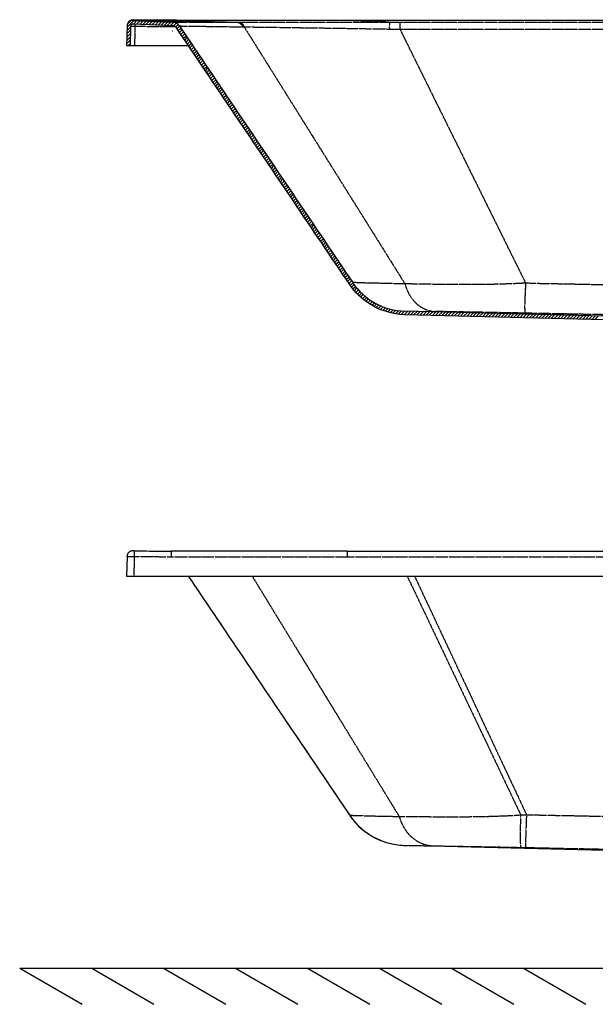
# Model space of a CAD drawing. Units: inches. Extents: x 184112 to 187158, y -45637 to -42750.
# Drawn here: x 184112 to 184912, y -45637 to -44269 of the extents above; entities that cross this region are included whole.
import ezdxf

# ---------------------------------------------------------------- set-up
doc = ezdxf.new("R2010")
doc.units = ezdxf.units.IN
doc.header["$MEASUREMENT"] = 0
doc.linetypes.add('PHANTOM', pattern=[0.8, 0.45, -0.05, 0.1, -0.05, 0.1, -0.05])
doc.layers.add('DEFAULT_3', color=7, linetype='PHANTOM')

msp = doc.modelspace()

# ---------------------------------------------------------------- linework, layer by layer
at = {"linetype": 'Continuous'}
for p, q in [((184260.8, -44278.3), (184260.3, -44305.1)), ((184260.6, -44284.7), (184265.7, -44279.6)), ((184260.7, -44280.1), (184270.3, -44270.5)), ((184261.7, -44274.7), (184265, -44271.4)), ((184265.7, -44279.4), (184265.3, -44305.1)), ((184265.8, -44278.9), (184265.7, -44279.4)), ((184269.1, -44270.5), (184324.2, -44272.8)), ((184269.8, -44275.5), (184274.6, -44270.7)), ((184324, -44277.8), (184269.9, -44275.5)), ((184274.1, -44275.7), (184278.9, -44270.9)), ((184278.4, -44275.9), (184283.2, -44271.1)), ((184282.6, -44276.1), (184287.4, -44271.3)), ((184286.9, -44276.2), (184291.7, -44271.4)), ((184291.2, -44276.4), (184296, -44271.6)), ((184295.5, -44276.6), (184300.3, -44271.8)), ((184299.7, -44276.8), (184304.5, -44272)), ((184304, -44277), (184308.8, -44272.2)), ((184308.3, -44277.1), (184313.1, -44272.4)), ((184312.5, -44277.3), (184317.3, -44272.5)), ((184316.8, -44277.5), (184321.6, -44272.7)), ((184321.1, -44277.7), (184325.8, -44273)), ((184325.2, -44278), (184329.1, -44274.1)), ((184328.2, -44279.5), (184331.8, -44275.9)), ((184330.2, -44281.9), (184333.8, -44278.3)), ((184332, -44284.6), (184335.6, -44281)), ((185653.9, -44270.5), (184566.7, -44270.5)), ((184260.4, -44298.3), (184265.5, -44293.2)), ((184260.5, -44293.7), (184265.6, -44288.7)), ((184260.6, -44289.2), (184265.7, -44284.1)), ((184333.8, -44287.2), (184337.4, -44283.6)), ((184335.6, -44289.9), (184339.2, -44286.3)), ((184337.4, -44292.6), (184341, -44289)), ((184339.2, -44295.2), (184342.8, -44291.6)), ((184341, -44297.9), (184344.6, -44294.3)), ((184260.3, -44302.8), (184265.4, -44297.7)), ((184260.3, -44305.1), (184345.9, -44305.1)), ((184262.5, -44305.1), (184265.3, -44302.3)), ((184342.8, -44300.5), (184346.4, -44296.9)), ((184344.6, -44303.2), (184348.2, -44299.6)), ((184346.4, -44305.9), (184350, -44302.3)), ((184348.2, -44308.5), (184351.8, -44304.9)), ((184350, -44311.2), (184353.6, -44307.6)), ((184351.8, -44313.8), (184355.4, -44310.2)), ((184353.6, -44316.5), (184357.2, -44312.9)), ((184355.4, -44319.1), (184359, -44315.5)), ((184357.2, -44321.8), (184360.8, -44318.2)), ((184359, -44324.5), (184362.6, -44320.9)), ((184360.8, -44327.1), (184364.4, -44323.5)), ((184362.6, -44329.8), (184366.2, -44326.2)), ((184364.4, -44332.4), (184368, -44328.8)), ((184366.2, -44335.1), (184369.8, -44331.5)), ((184368, -44337.8), (184371.6, -44334.2)), ((184369.7, -44340.4), (184373.3, -44336.8)), ((184371.5, -44343.1), (184375.1, -44339.5)), ((184373.3, -44345.7), (184376.9, -44342.1)), ((184375.1, -44348.4), (184378.7, -44344.8)), ((184376.9, -44351.1), (184380.5, -44347.5)), ((184378.7, -44353.7), (184382.3, -44350.1)), ((184380.5, -44356.4), (184384.1, -44352.8)), ((184382.3, -44359), (184385.9, -44355.4)), ((184384.1, -44361.7), (184387.7, -44358.1)), ((184385.9, -44364.4), (184389.5, -44360.8)), ((184387.7, -44367), (184391.3, -44363.4)), ((184389.5, -44369.7), (184393.1, -44366.1)), ((184391.3, -44372.3), (184394.9, -44368.7)), ((184393.1, -44375), (184396.7, -44371.4)), ((184394.9, -44377.6), (184398.5, -44374)), ((184396.7, -44380.3), (184400.3, -44376.7)), ((184398.5, -44383), (184402.1, -44379.4)), ((184400.3, -44385.6), (184403.9, -44382)), ((184402.1, -44388.3), (184405.7, -44384.7)), ((184403.9, -44390.9), (184407.5, -44387.3)), ((184405.7, -44393.6), (184409.3, -44390)), ((184407.5, -44396.3), (184411.1, -44392.7)), ((184409.3, -44398.9), (184412.9, -44395.3)), ((184411.1, -44401.6), (184414.7, -44398)), ((184412.9, -44404.2), (184416.5, -44400.6)), ((184414.7, -44406.9), (184418.3, -44403.3)), ((184416.5, -44409.6), (184420.1, -44406)), ((184418.2, -44412.2), (184421.8, -44408.6)), ((184420, -44414.9), (184423.6, -44411.3)), ((184421.8, -44417.5), (184425.4, -44413.9)), ((184423.6, -44420.2), (184427.2, -44416.6)), ((184425.4, -44422.8), (184429, -44419.2)), ((184427.2, -44425.5), (184430.8, -44421.9)), ((184429, -44428.2), (184432.6, -44424.6)), ((184430.8, -44430.8), (184434.4, -44427.2)), ((184432.6, -44433.5), (184436.2, -44429.9)), ((184434.4, -44436.1), (184438, -44432.5)), ((184436.2, -44438.8), (184439.8, -44435.2)), ((184438, -44441.5), (184441.6, -44437.9)), ((184439.8, -44444.1), (184443.4, -44440.5)), ((184441.6, -44446.8), (184445.2, -44443.2)), ((184443.4, -44449.4), (184447, -44445.8)), ((184445.2, -44452.1), (184448.8, -44448.5)), ((184447, -44454.8), (184450.6, -44451.2)), ((184448.8, -44457.4), (184452.4, -44453.8)), ((184450.6, -44460.1), (184454.2, -44456.5)), ((184452.4, -44462.7), (184456, -44459.1)), ((184454.2, -44465.4), (184457.8, -44461.8)), ((184456, -44468.1), (184459.6, -44464.5)), ((184457.8, -44470.7), (184461.4, -44467.1)), ((184459.6, -44473.4), (184463.2, -44469.8)), ((184461.4, -44476), (184465, -44472.4)), ((184463.2, -44478.7), (184466.8, -44475.1)), ((184465, -44481.3), (184468.6, -44477.7)), ((184466.7, -44484), (184470.3, -44480.4)), ((184468.5, -44486.7), (184472.1, -44483.1)), ((184470.3, -44489.3), (184473.9, -44485.7)), ((184472.1, -44492), (184475.7, -44488.4)), ((184473.9, -44494.6), (184477.5, -44491)), ((184475.7, -44497.3), (184479.3, -44493.7)), ((184477.5, -44500), (184481.1, -44496.4)), ((184479.3, -44502.6), (184482.9, -44499)), ((184481.1, -44505.3), (184484.7, -44501.7)), ((184482.9, -44507.9), (184486.5, -44504.3)), ((184484.7, -44510.6), (184488.3, -44507)), ((184486.5, -44513.3), (184490.1, -44509.7)), ((184488.3, -44515.9), (184491.9, -44512.3)), ((184490.1, -44518.6), (184493.7, -44515)), ((184491.9, -44521.2), (184495.5, -44517.6)), ((184493.7, -44523.9), (184497.3, -44520.3)), ((184495.5, -44526.6), (184499.1, -44523)), ((184497.3, -44529.2), (184500.9, -44525.6)), ((184499.1, -44531.9), (184502.7, -44528.3)), ((184500.9, -44534.5), (184504.5, -44530.9)), ((184502.7, -44537.2), (184506.3, -44533.6)), ((184504.5, -44539.8), (184508.1, -44536.2)), ((184506.3, -44542.5), (184509.9, -44538.9)), ((184508.1, -44545.2), (184511.7, -44541.6)), ((184509.9, -44547.8), (184513.5, -44544.2)), ((184511.7, -44550.5), (184515.3, -44546.9)), ((184513.4, -44553.1), (184517.1, -44549.5)), ((184515.2, -44555.8), (184518.8, -44552.2)), ((184517, -44558.5), (184520.6, -44554.9)), ((184518.8, -44561.1), (184522.4, -44557.5)), ((184520.6, -44563.8), (184524.2, -44560.2)), ((184522.4, -44566.4), (184526, -44562.8)), ((184524.2, -44569.1), (184527.8, -44565.5)), ((184526, -44571.8), (184529.6, -44568.2)), ((184527.8, -44574.4), (184531.4, -44570.8)), ((184529.6, -44577.1), (184533.2, -44573.5)), ((184531.4, -44579.7), (184535, -44576.1)), ((184533.2, -44582.4), (184536.8, -44578.8)), ((184535, -44585.1), (184538.6, -44581.5)), ((184536.8, -44587.7), (184540.4, -44584.1)), ((184538.6, -44590.4), (184542.2, -44586.8)), ((184540.4, -44593), (184544, -44589.4)), ((184542.2, -44595.7), (184545.8, -44592.1)), ((184544, -44598.3), (184547.6, -44594.7)), ((184545.8, -44601), (184549.4, -44597.4)), ((184547.6, -44603.7), (184551.2, -44600.1)), ((184549.4, -44606.3), (184553, -44602.7)), ((184551.2, -44609), (184554.8, -44605.4)), ((184553, -44611.6), (184556.6, -44608)), ((184554.8, -44614.3), (184558.4, -44610.7)), ((184556.6, -44617), (184560.2, -44613.4)), ((184558.4, -44619.6), (184562, -44616)), ((184560.1, -44622.3), (184563.8, -44618.7)), ((184561.9, -44624.9), (184565.5, -44621.3)), ((184563.7, -44627.6), (184567.3, -44624)), ((184565.5, -44630.3), (184569.1, -44626.7)), ((184567.3, -44632.9), (184570.9, -44629.3)), ((184569.1, -44635.6), (184572.7, -44632)), ((184571, -44638.2), (184574.5, -44634.6)), ((184572.8, -44640.8), (184576.4, -44637.2)), ((184574.8, -44643.3), (184578.3, -44639.8)), ((184576.8, -44645.7), (184580.3, -44642.2)), ((184578.9, -44648.1), (184582.4, -44644.6)), ((184581, -44650.4), (184584.6, -44646.9)), ((184583.3, -44652.6), (184586.8, -44649.1)), ((184585.6, -44654.8), (184589.1, -44651.2)), ((184588, -44656.8), (184591.5, -44653.3)), ((184590.4, -44658.8), (184594, -44655.3)), ((184593, -44660.7), (184596.5, -44657.2)), ((184595.6, -44662.6), (184599.2, -44659)), ((184598.3, -44664.4), (184601.9, -44660.7)), ((184601, -44666), (184604.7, -44662.4)), ((184603.9, -44667.6), (184607.6, -44663.9)), ((184606.8, -44669.1), (184610.6, -44665.4)), ((184609.9, -44670.6), (184613.7, -44666.8)), ((184613, -44671.9), (184616.8, -44668.1)), ((184616.2, -44673.2), (184620.1, -44669.3)), ((184619.5, -44674.3), (184623.5, -44670.3)), ((184622.9, -44675.3), (184627, -44671.3)), ((184626.4, -44676.3), (184630.6, -44672.1)), ((184630.1, -44677.1), (184634.4, -44672.8)), ((184633.8, -44677.8), (184638.3, -44673.4)), ((184637.7, -44678.3), (184642.3, -44673.8)), ((184641.8, -44678.7), (184646.6, -44674)), ((184646, -44679), (184650.9, -44674.1)), ((185068, -44685), (184646.6, -44674)), ((184650.4, -44679.1), (184655.2, -44674.2)), ((184654.7, -44679.2), (184659.6, -44674.3)), ((184659, -44679.3), (184663.9, -44674.4)), ((184663.4, -44679.4), (184668.3, -44674.6)), ((184667.7, -44679.5), (184672.6, -44674.7)), ((184672.1, -44679.7), (184676.9, -44674.8)), ((184676.4, -44679.8), (184681.3, -44674.9)), ((184680.8, -44679.9), (184685.6, -44675)), ((184685.1, -44680), (184690, -44675.1)), ((184689.4, -44680.1), (184694.3, -44675.2)), ((184693.8, -44680.2), (184698.7, -44675.4)), ((184698.1, -44680.3), (184703, -44675.5)), ((184702.5, -44680.5), (184707.3, -44675.6)), ((184706.8, -44680.6), (184711.7, -44675.7)), ((184711.1, -44680.7), (184716, -44675.8)), ((184715.5, -44680.8), (184720.4, -44675.9)), ((184719.8, -44680.9), (184724.7, -44676)), ((184724.2, -44681), (184729, -44676.2)), ((184728.5, -44681.1), (184733.4, -44676.3)), ((184732.9, -44681.3), (184737.7, -44676.4)), ((184737.2, -44681.4), (184742.1, -44676.5)), ((184741.5, -44681.5), (184746.4, -44676.6)), ((184745.9, -44681.6), (184750.8, -44676.7)), ((184750.2, -44681.7), (184755.1, -44676.8)), ((184754.6, -44681.8), (184759.4, -44676.9)), ((184758.9, -44681.9), (184763.8, -44677.1)), ((184763.2, -44682.1), (184768.1, -44677.2)), ((184767.6, -44682.2), (184772.5, -44677.3)), ((184771.9, -44682.3), (184776.8, -44677.4)), ((184776.3, -44682.4), (184781.1, -44677.5)), ((184780.6, -44682.5), (184785.5, -44677.6)), ((184785, -44682.6), (184789.8, -44677.7)), ((185058.9, -44689.8), (184646.5, -44679)), ((184789.3, -44682.7), (184794.2, -44677.9)), ((184793.6, -44682.8), (184798.5, -44678)), ((184798, -44683), (184802.9, -44678.1)), ((184802.3, -44683.1), (184807.2, -44678.2)), ((184806.7, -44683.2), (184811.5, -44678.3)), ((184811, -44683.3), (184815.9, -44678.4)), ((184815.3, -44683.4), (184820.2, -44678.5)), ((184819.7, -44683.5), (184824.6, -44678.7)), ((184824, -44683.6), (184828.9, -44678.8)), ((184828.4, -44683.8), (184833.2, -44678.9)), ((184832.7, -44683.9), (184837.6, -44679)), ((184837.1, -44684), (184841.9, -44679.1)), ((184841.4, -44684.1), (184846.3, -44679.2)), ((184845.7, -44684.2), (184850.6, -44679.3)), ((184850.1, -44684.3), (184855, -44679.4)), ((184854.4, -44684.4), (184859.3, -44679.6)), ((184858.8, -44684.6), (184863.6, -44679.7)), ((184863.1, -44684.7), (184868, -44679.8)), ((184867.4, -44684.8), (184872.3, -44679.9)), ((184871.8, -44684.9), (184876.7, -44680)), ((184876.1, -44685), (184881, -44680.1)), ((184880.5, -44685.1), (184885.3, -44680.2)), ((184884.8, -44685.2), (184889.7, -44680.4)), ((184889.2, -44685.3), (184894, -44680.5)), ((184893.5, -44685.5), (184898.4, -44680.6)), ((184897.8, -44685.6), (184902.7, -44680.7)), ((184902.2, -44685.7), (184907.1, -44680.8)), ((184906.5, -44685.8), (184911.4, -44680.9)), ((184910.9, -44685.9), (184915.7, -44681)), ((184260.8, -45014.8), (184260.3, -45042)), ((184566.7, -45007.4), (185653.9, -45007.4)), ((184260.3, -45042), (185960.3, -45042)), ((185058.9, -45426.7), (184646.5, -45415.9))]:
    msp.add_line(p, q, dxfattribs=at)
for p, q in [((184268.7, -44278.4), (184268.8, -44278.4)), ((184268.8, -44278.5), (184268.8, -44278.4)), ((184323.6, -44284.8), (184323.8, -44284.8)), ((184323.7, -44284.9), (184323.7, -44284.7)), ((184111.7, -45586.5), (186226, -45586.5)), ((184111.7, -45586.5), (184198.3, -45636.5)), ((184211.7, -45586.5), (184298.3, -45636.5)), ((184311.7, -45586.5), (184398.3, -45636.5)), ((184411.7, -45586.5), (184498.3, -45636.5)), ((184511.7, -45586.5), (184598.3, -45636.5)), ((184611.7, -45586.5), (184698.3, -45636.5)), ((184711.7, -45586.5), (184798.3, -45636.5)), ((184811.7, -45586.5), (184898.3, -45636.5))]:
    msp.add_line(p, q)
for centre, radius, start, end in [((184268.8, -44278.5), 8, 87.546, 179), ((184269.7, -44279.5), 4, 87.546, 172.0185), ((184323.7, -44284.8), 7, 34.0428, 87.546), ((184323.7, -44284.8), 12, 34.0429, 87.546), ((184648.9, -44584), 90, 214.0365, 268.5)]:
    msp.add_arc(centre, radius, start, end, dxfattribs=at)
for points, start_tangent, end_tangent in [([(184263.4, -44272.1), (184262.8, -44272.7), (184262.2, -44273.4)], (-0.738759, -0.673969), (-0.57583, -0.81757)), ([(184264.2, -44271.4), (184264, -44271.5), (184263.4, -44272.1)], (-0.824669, -0.565615), (-0.738759, -0.673969)), ([(184264.5, -44271.2), (184264.2, -44271.4)], (-0.843211, -0.537583), (-0.82467, -0.565615)), ([(184266.6, -44270.3), (184265.4, -44270.7), (184264.5, -44271.2)], (-0.961844, -0.273598), (-0.843211, -0.537583)), ([(184266.8, -44270.2), (184266.6, -44270.3)], (-0.970181, -0.242383), (-0.961844, -0.273598)), ([(184270.9, -44270), (184270.2, -44270), (184268.6, -44270), (184266.8, -44270.2)], (-0.99995, 0.009968), (-0.970181, -0.242383)), ([(184322.3, -44270.3), (184304.7, -44270.2), (184287.6, -44270.1), (184270.9, -44270)], (-1, 0.000762), (-0.999942, 0.010771)), ([(184324.3, -44270.3), (184322.3, -44270.3)], (-1, 0.000703), (-1, 0.000696)), ([(184566.7, -44270.5), (184494.5, -44270.4), (184410.6, -44270.4), (184324.3, -44270.3)], (-1, -0.000002), (-1, 0.000703)), ([(184570.2, -44637.2), (184491.5, -44520.6), (184411.2, -44401.8), (184329.5, -44280.9)], (-0.559721, 0.828681), (-0.559813, 0.828619)), ([(184333.7, -44278.1), (184415.4, -44399), (184495.6, -44517.8), (184574.4, -44634.4)], (0.559814, -0.828619), (0.559721, -0.828681)), ([(184646.5, -44679), (184597.7, -44664), (184570.2, -44637.2)], (-0.999657, 0.026177), (-0.560818, 0.827939)), ([(184270.9, -45006.9), (184270.2, -45006.9), (184268.7, -45006.9), (184267.1, -45007.1), (184265.7, -45007.5), (184264.4, -45008.2), (184263.1, -45009.2), (184262.1, -45010.5), (184261.3, -45012.2), (184260.8, -45014), (184260.8, -45014.8)], (-0.999949, 0.010069), (-0.017459, -0.999848)), ([(184270.9, -45006.9), (184287.6, -45007.1), (184304.7, -45007.2), (184322.3, -45007.2)], (0.999942, -0.010771), (1, -0.000762)), ([(184334.1, -45007.2), (184322.3, -45007.2)], (-1, 0.000736), (-1, 0.000696)), ([(184566.7, -45007.4), (184494.2, -45007.3), (184410.3, -45007.3), (184322.3, -45007.2)], (-1, -0.000003), (-1, 0.000696)), ([(184345.9, -45042), (184416.6, -45146.7), (184498.4, -45267.8), (184570.2, -45374)], (0.559808, -0.828622), (0.559721, -0.828681)), ([(184570.2, -45374.1), (184598, -45401.1), (184639.8, -45415.5)], (0.560805, -0.827948), (0.995145, -0.098423)), ([(184570.2, -45374.1), (184570.6, -45374.7), (184582.2, -45388.5), (184596.2, -45399.9), (184612.2, -45408.5), (184629.4, -45413.9), (184639.8, -45415.5)], (0.56074, -0.827992), (0.995257, -0.097285)), ([(184639.8, -45415.5), (184646.5, -45415.9)], (0.995145, -0.098423), (0.999657, -0.026177)), ([(184639.8, -45415.5), (184646.5, -45415.9)], (0.995257, -0.097285), (0.999657, -0.026194))]:
    msp.add_spline(points, degree=3, dxfattribs=dict(at, start_tangent=start_tangent, end_tangent=end_tangent))
at = {"layer": 'DEFAULT_3', "linetype": 'PHANTOM'}
for p, q in [((184268.9, -44270), (184268.9, -44270)), ((184268.9, -44270), (184268.9, -44270.1)), ((184268.9, -44270.1), (184268.9, -44270.1)), ((184268.9, -44270.1), (184268.9, -44270.2)), ((184268.9, -44270.2), (184268.9, -44270.2)), ((184268.9, -44270.2), (184268.9, -44270.2)), ((184268.9, -44270.2), (184268.9, -44270.3)), ((184268.9, -44270.3), (184268.9, -44270.3)), ((184268.9, -44270.3), (184268.9, -44270.3)), ((184271.7, -44278.9), (184271.3, -44305.1)), ((184271.8, -44275.6), (184271.7, -44278.9)), ((184322.3, -44270.3), (184322.3, -44270.3)), ((184322.8, -44278.5), (184322.8, -44279.2)), ((184415.4, -44273), (184416.2, -44273)), ((184422.9, -44279.4), (184423.6, -44279.4)), ((184423.6, -44279.4), (184647, -44636.2)), ((184624.9, -44272.7), (184566.7, -44270.5)), ((184566.7, -44270.5), (184566.7, -44270.5)), ((184640, -44272.7), (184640, -44282.6)), ((184640, -44282.6), (184814.7, -44635.2)), ((184270.8, -45014.8), (184270.3, -45042)), ((184270.9, -45006.9), (184270.8, -45014.8)), ((184322.3, -45007.2), (184322.3, -45015.1)), ((184566.7, -45007.4), (184566.7, -45015.2)), ((184566.7, -45015.2), (185653.9, -45015.2))]:
    msp.add_line(p, q, dxfattribs=at)
for points, start_tangent, end_tangent in [([(184263.2, -44272.2), (184262.2, -44273.4)], (-0.717298, -0.696766), (-0.575932, -0.817498)), ([(184264.9, -44271), (184263.2, -44272.2)], (-0.872546, -0.488532), (-0.717298, -0.696766)), ([(184265.8, -44270.6), (184264.9, -44271)], (-0.929022, -0.370024), (-0.872546, -0.488532)), ([(184270.4, -44278.9), (184270.1, -44278.9), (184268.2, -44278.9), (184265.7, -44278.9)], (-0.999967, -0.008175), (-0.030455, -0.999536)), ([(184266.8, -44270.2), (184265.8, -44270.6)], (-0.969253, -0.246066), (-0.929022, -0.370024)), ([(184268.9, -44270), (184266.8, -44270.2)], (-0.999934, 0.011524), (-0.969253, -0.246066)), ([(184268.9, -44270.3), (184319.3, -44271.3), (184324.3, -44271.4)], (0.999761, -0.021854), (0.999815, -0.019232)), ([(184270.9, -44270), (184269.2, -44270)], (-0.999942, 0.010773), (0.079773, -0.996813)), ([(184271.7, -44278.9), (184270.4, -44278.9)], (-0.999884, 0.015225), (-0.999967, -0.008175)), ([(184322.8, -44279.2), (184305.1, -44279.2), (184288.1, -44279.1), (184271.7, -44278.9)], (-1, 0.000809), (-0.999942, 0.010785)), ([(184322.3, -44270.3), (184324.3, -44270.4)], (0.999073, -0.043047), (0.999127, -0.041765)), ([(184324.3, -44270.3), (184322.3, -44270.3)], (-1, 0.000714), (-1, 0.000708)), ([(184324, -44279.2), (184322.8, -44279.2)], (-1, 0.000776), (-1, 0.000772)), ([(184328, -44279.2), (184324, -44279.2)], (-1, 0.000789), (-1, 0.000776)), ([(184324.2, -44272.8), (184327.2, -44272.8), (184337.5, -44272.9), (184353.5, -44272.9), (184372.5, -44273), (184392.9, -44273), (184413.8, -44273)], (0.99998, -0.006313), (1, -0.000486)), ([(184566.7, -44270.5), (184491.2, -44270.4), (184410, -44270.4), (184324.3, -44270.3)], (-1, 0.000004), (-1, 0.000714)), ([(184324.3, -44270.4), (184352.2, -44271.4), (184384.1, -44272.2), (184415.4, -44273)], (0.999127, -0.041765), (0.99974, -0.022813)), ([(184324.3, -44271.4), (184368.2, -44272.2), (184413.8, -44273)], (0.999815, -0.019232), (0.999866, -0.016386)), ([(184333.7, -44278.1), (184336.6, -44278.2), (184346.7, -44278.3), (184362.4, -44278.5), (184381, -44278.8), (184400.9, -44279.1), (184421.2, -44279.4)], (0.999833, -0.018279), (0.9999, -0.014122)), ([(184413.7, -44273), (184416.7, -44273.8), (184419.3, -44276), (184421.2, -44279.4)], (0.999823, -0.018805), (0.354874, -0.934914)), ([(184413.8, -44273), (184415.4, -44273)], (1, -0.000512), (1, 0.000713)), ([(184415.4, -44273), (184418.4, -44273.8), (184421, -44276), (184422.9, -44279.4)], (0.999822, -0.018858), (0.351619, -0.936143)), ([(184416.2, -44273), (184450.7, -44273), (184491.1, -44272.9), (184535.1, -44272.9), (184580.8, -44272.8), (184624.9, -44272.7)], (1, 0.000696), (0.999998, 0.001997)), ([(184416.2, -44273), (184419.1, -44273.8), (184421.7, -44276), (184423.6, -44279.4)], (0.99982, -0.018985), (0.349893, -0.93679)), ([(184421.2, -44279.4), (184422.9, -44279.4)], (0.9999, -0.014143), (0.999916, -0.012939)), ([(184423.6, -44279.4), (184457, -44279.8), (184496.2, -44280.4), (184538.7, -44281), (184582.9, -44281.7), (184625.4, -44282.4)], (0.999916, -0.012977), (0.999867, -0.016302)), ([(184624.9, -44272.7), (184625.3, -44277.5), (184625.4, -44282.4)], (0.748007, -0.663691), (0.011557, -0.999933)), ([(184624.9, -44272.7), (184632.4, -44272.7), (184640, -44272.7)], (0.999998, 0.002066), (1, 0.000003)), ([(184640, -44272.7), (184849.9, -44272.7), (185083, -44272.7), (185333.2, -44272.7), (185570.5, -44272.7)], (1, 0.000003), (1, -0.000003)), ([(184625.4, -44282.4), (184632.7, -44282.5), (184640, -44282.6)], (0.999867, -0.016302), (0.999825, -0.018709)), ([(184640, -44282.6), (184849.9, -44282.6), (185083, -44282.6), (185333.2, -44282.6), (185570.5, -44282.6)], (1, -0.000074), (1, 0.000074)), ([(184647, -44636.2), (184638.1, -44636.1), (184629.6, -44635.9), (184621.6, -44635.7), (184614.2, -44635.5), (184607.4, -44635.4), (184601.3, -44635.2), (184595.7, -44635.1), (184590.8, -44635), (184586.4, -44634.8), (184582.7, -44634.7), (184579.7, -44634.6), (184577.4, -44634.5), (184574.4, -44634.4)], (-0.999855, 0.017013), (-0.998989, 0.04496)), ([(184814.7, -44635.2), (184803.8, -44635.8), (184792.7, -44636.2), (184781.3, -44636.6), (184769.8, -44636.9), (184758.1, -44637.1), (184746.2, -44637.1), (184734.3, -44637.2), (184722.5, -44637.2), (184710.7, -44637.1), (184699.2, -44637), (184687.8, -44636.9), (184676.8, -44636.7), (184666.3, -44636.6), (184656.4, -44636.4), (184647, -44636.2)], (-0.998226, -0.059541), (-0.999856, 0.016965)), ([(184647, -44636.2), (184651.8, -44648.8), (184658.9, -44659.4), (184667.9, -44667.5), (184678.5, -44672.6), (184690.1, -44674.6)], (0.256098, -0.966651), (0.999515, -0.031148)), ([(184814.7, -44635.2), (184814.1, -44646.3), (184813.7, -44656.3), (184813.4, -44664.8), (184813.4, -44671.3), (184813.5, -44675.4), (184813.8, -44676.9)], (-0.057126, -0.998367), (0.912024, -0.410137)), ([(185404.7, -44635.4), (185385.9, -44635.9), (185369.3, -44636.3), (185353.7, -44636.6), (185338.6, -44636.9), (185324.2, -44637.1), (185310.3, -44637.4), (185297, -44637.6), (185284, -44637.9), (185271.4, -44638.1), (185259.2, -44638.3), (185247.3, -44638.4), (185235.7, -44638.6), (185224.2, -44638.8), (185212.9, -44638.9), (185201.8, -44639), (185190.8, -44639.1), (185179.9, -44639.2), (185169, -44639.3), (185158.2, -44639.4), (185147.4, -44639.5), (185136.6, -44639.5), (185125.8, -44639.5), (185115, -44639.5), (185104.2, -44639.5), (185093.4, -44639.5), (185082.7, -44639.5), (185071.9, -44639.5), (185061.1, -44639.4), (185050.2, -44639.3), (185039.4, -44639.2), (185028.4, -44639.1), (185017.4, -44639), (185006.3, -44638.9), (184995, -44638.7), (184983.5, -44638.6), (184971.8, -44638.4), (184959.9, -44638.2), (184947.6, -44638), (184935, -44637.8), (184922, -44637.6), (184908.6, -44637.4), (184894.6, -44637.1), (184880.1, -44636.8), (184864.9, -44636.5), (184849.3, -44636.2), (184832.7, -44635.9), (184814.7, -44635.2)], (-0.999083, -0.042804), (-0.998461, 0.055462)), ([(184813.8, -44676.9), (184805.2, -44676.7), (184796.4, -44676.5), (184787.6, -44676.3), (184778.6, -44676.2), (184769.6, -44676), (184760.5, -44675.8), (184751.6, -44675.7), (184742.8, -44675.5), (184734.2, -44675.4), (184725.9, -44675.2), (184717.8, -44675.1), (184710.2, -44675), (184703, -44674.8), (184696.3, -44674.7), (184690.1, -44674.6)], (-0.99977, 0.021424), (-0.999879, 0.015555)), ([(185405.6, -44676.9), (185386.8, -44677.3), (185370.2, -44677.6), (185354.6, -44678), (185339.5, -44678.3), (185325.1, -44678.6), (185311.2, -44678.8), (185297.8, -44679.1), (185284.8, -44679.3), (185272.2, -44679.5), (185259.9, -44679.7), (185248, -44679.9), (185236.3, -44680.1), (185224.8, -44680.2), (185213.5, -44680.4), (185202.3, -44680.5), (185191.3, -44680.6), (185180.3, -44680.7), (185169.4, -44680.8), (185158.5, -44680.9), (185147.6, -44681), (185136.8, -44681), (185125.9, -44681), (185115, -44681.1), (185104.2, -44681.1), (185093.3, -44681), (185082.5, -44681), (185071.6, -44681), (185060.8, -44680.9), (185049.9, -44680.8), (185039, -44680.7), (185028, -44680.6), (185016.9, -44680.5), (185005.7, -44680.4), (184994.4, -44680.2), (184982.9, -44680.1), (184971.1, -44679.9), (184959.1, -44679.7), (184946.9, -44679.5), (184934.2, -44679.3), (184921.2, -44679), (184907.7, -44678.8), (184893.8, -44678.5), (184879.2, -44678.2), (184864.1, -44677.9), (184848.4, -44677.6), (184831.8, -44677.3), (184813.8, -44676.9)], (-0.999771, -0.021383), (-0.999771, 0.02141)), ([(184260.8, -45014.8), (184262.2, -45014.7), (184262.9, -45014.8)], (0.016926, 0.999857), (0.996616, -0.082199)), ([(184262.9, -45014.8), (184264.9, -45014.7), (184266.7, -45014.7), (184268, -45014.7)], (0.996616, -0.082199), (0.999986, -0.005365)), ([(184268, -45014.7), (184268.7, -45014.7), (184270.8, -45014.8)], (0.999986, -0.005365), (0.99987, -0.016105)), ([(184270.8, -45014.8), (184287.5, -45014.9), (184304.7, -45015), (184322.3, -45015.1)], (0.999942, -0.01075), (1, -0.00073)), ([(184322.3, -45015.1), (184410.3, -45015.1), (184491.6, -45015.2), (184566.7, -45015.2)], (1, -0.000693), (1, 0.000003)), ([(184345.9, -45042), (184449.9, -45196), (184570.2, -45374.1)], (0.559705, -0.828692), (0.559706, -0.828691)), ([(184434.7, -45042), (184529.7, -45197.2), (184639, -45375.7)], (0.522162, -0.852846), (0.522094, -0.852888)), ([(184650.1, -45042), (184723.9, -45197), (184807.9, -45373.6)], (0.429666, -0.902988), (0.429483, -0.903075)), ([(184660.3, -45042), (184733, -45196.8), (184815.9, -45373.2)], (0.425298, -0.905053), (0.425281, -0.905062)), ([(184570.2, -45374.1), (184572.6, -45374.1), (184575.5, -45374.2), (184579.6, -45374.3), (184584.9, -45374.5), (184591.3, -45374.7), (184598.8, -45374.9), (184607.2, -45375.1), (184616.8, -45375.3), (184627.5, -45375.5), (184639, -45375.7)], (0.998144, -0.060892), (0.99986, -0.016752)), ([(184639, -45375.7), (184651.8, -45375.8), (184665.7, -45375.9), (184680.5, -45376), (184696.2, -45376.1), (184712.3, -45376.2), (184728.6, -45376.1), (184744.9, -45375.9), (184761.2, -45375.6), (184777.1, -45375.1), (184792.7, -45374.5), (184807.9, -45373.6)], (0.999928, -0.012018), (0.997908, 0.064642)), ([(184807.9, -45373.6), (184807.2, -45391.1), (184807, -45398.8), (184807, -45405.4), (184807.2, -45411), (184807.5, -45415.1), (184807.9, -45417.7), (184808.4, -45418.7)], (-0.050641, -0.998717), (0.970181, -0.242382)), ([(184807.9, -45373.6), (184810.5, -45373.5), (184813.2, -45373.3), (184815.9, -45373.2)], (0.998801, 0.048946), (0.998626, 0.052407)), ([(184815.9, -45373.2), (184815.5, -45382.4), (184815.2, -45391), (184814.9, -45398.9), (184814.7, -45405.6), (184814.6, -45411.2), (184814.6, -45415.3), (184814.6, -45416.8), (184814.7, -45417.8), (184814.8, -45418.5), (184814.8, -45418.8)], (-0.043812, -0.99904), (0.808485, -0.588517)), ([(184815.9, -45373.2), (184834.3, -45373.7), (184852.8, -45374.1), (184871.2, -45374.4), (184889.7, -45374.8), (184963.4, -45376.1), (185037.2, -45377), (185110.9, -45377.3), (185184.6, -45377), (185258.3, -45376), (185332.1, -45374.8), (185369, -45374), (185405.9, -45373)], (0.999107, -0.042262), (0.998461, 0.055466)), ([(184639, -45375.7), (184643.8, -45388), (184650.7, -45398.6), (184666.9, -45411.5), (184686.6, -45416.5)], (0.27574, -0.961232), (0.999531, -0.030634)), ([(184646.5, -45415.9), (184648.9, -45415.9), (184656.3, -45416), (184668.9, -45416.2), (184686.6, -45416.5)], (0.999912, -0.013233), (0.999882, -0.015366)), ([(184686.6, -45416.5), (184739.5, -45417.4), (184772.6, -45418), (184808.4, -45418.7)], (0.999882, -0.015366), (0.999777, -0.021136)), ([(184808.4, -45418.7), (184810.5, -45418.7), (184812.7, -45418.8), (184814.8, -45418.8)], (0.999776, -0.021144), (0.999767, -0.021573)), ([(184814.8, -45418.8), (184838.9, -45419.3), (184859.8, -45419.8), (184879.6, -45420.2), (184898.5, -45420.5), (184916.4, -45420.9), (184933.5, -45421.2), (184950, -45421.5), (184965.8, -45421.7), (184981.3, -45422), (184996.3, -45422.2), (185011, -45422.3), (185025.5, -45422.5), (185039.9, -45422.6), (185054.2, -45422.8), (185068.4, -45422.9), (185082.6, -45422.9), (185096.7, -45423), (185110.9, -45423), (185125.1, -45423), (185139.3, -45422.9), (185153.5, -45422.8), (185167.7, -45422.8), (185182, -45422.6), (185196.3, -45422.5), (185210.9, -45422.3), (185225.6, -45422.1), (185240.7, -45421.9), (185256.1, -45421.7), (185272.1, -45421.4), (185288.6, -45421.2), (185305.8, -45420.8), (185323.8, -45420.5), (185342.7, -45420.1), (185362.6, -45419.7), (185383.7, -45419.3), (185406.9, -45418.8)], (0.999771, -0.021383), (0.999771, 0.021409))]:
    msp.add_spline(points, degree=3, dxfattribs=dict(at, start_tangent=start_tangent, end_tangent=end_tangent))

doc.saveas('drawing.dxf')
